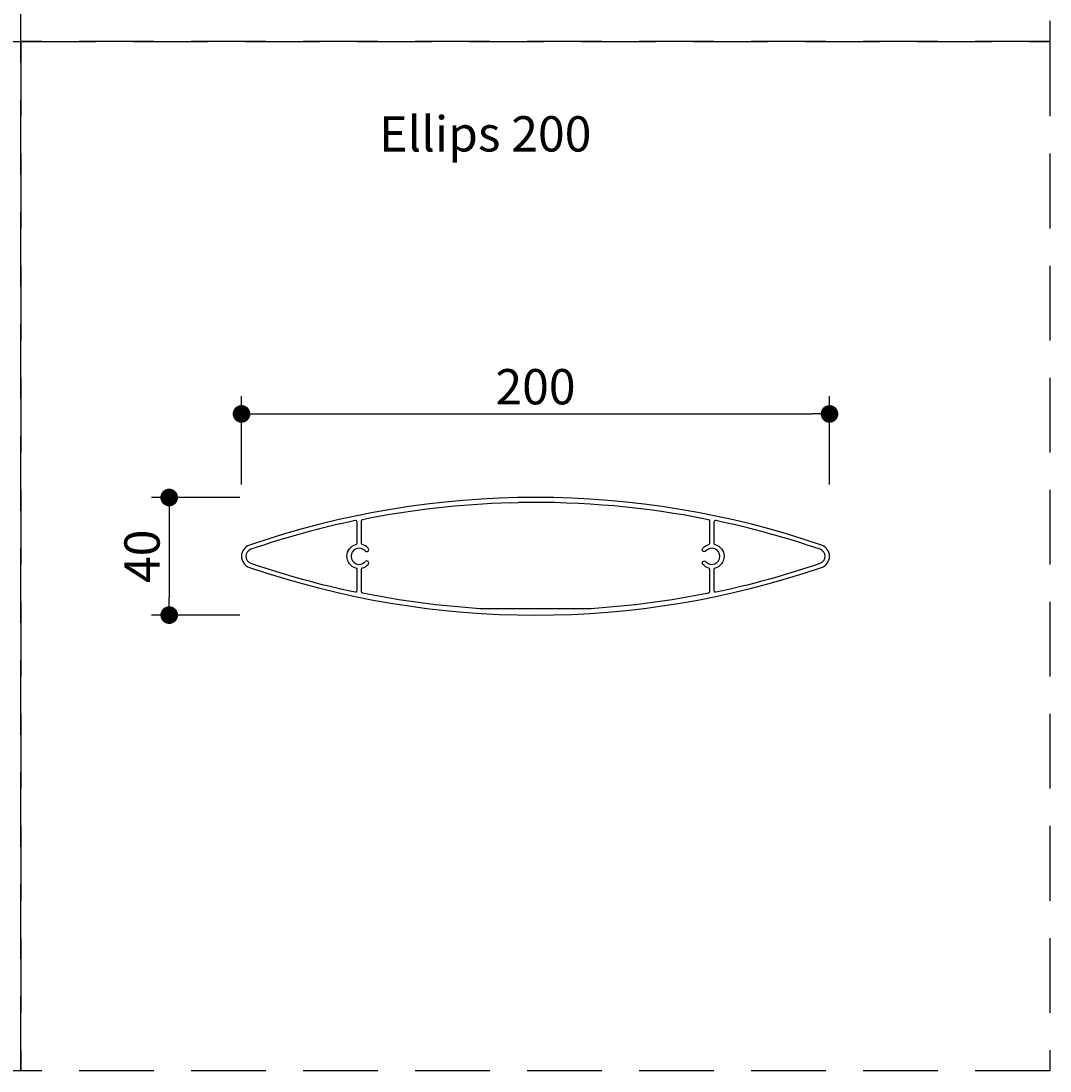
# Model space of a CAD drawing. Units: millimetres. Extents: x -13085 to -11685, y 8531 to 9231.
# Drawn here: x -12735 to -12385, y 8531 to 8888 of the extents above; entities that cross this region are included whole.
import ezdxf

# ---------------------------------------------------------------- set-up
doc = ezdxf.new("R2010")
doc.units = ezdxf.units.MM
doc.linetypes.add('DASHEDX2', pattern=[38.1, 25.4, -12.7])
doc.layers.get('Defpoints').update_dxf_attribs({"color": 8})
doc.layers.add('1', color=1, linetype='Continuous')
doc.layers.add('Viewport', color=8, linetype='DASHEDX2', plot=False)
doc.styles.add('Text 2mm', font='verdana.ttf', dxfattribs={"height": 2})
doc.dimstyles.new('Standaard Lenco', dxfattribs={"dimscale": 5, "dimtxt": 2, "dimasz": 1, "dimexe": 1, "dimexo": 2, "dimgap": 0.5, "dimtad": 1, "dimdec": 0, "dimdsep": 46, "dimtxsty": 'Text 2mm', "dimblk1": 'DOT', "dimblk2": 'DOT', "dimsah": 1, "dimcen": 2.5, "dimclrd": 1, "dimclre": 1, "dimclrt": 7, "dimadec": 0, "dimazin": 0, "dimtfac": 1, "dimtdec": 0, "dimtmove": 0, "dimatfit": 3, "dimldrblk": 'DOT', "dimfxl": 4, "dimfxlon": 1, "dimtvp": 1, "dimtolj": 1, "dimtzin": 0, "dimarcsym": 0})

# ---------------------------------------------------------------- blocks, each defined once
blk = doc.blocks.new('_Dot')
at = {"color": 0, "linetype": 'ByBlock', "lineweight": -2}
blk.add_line((-0.5, 0), (-1, 0), dxfattribs=at)
at = {"color": 0, "linetype": 'ByBlock', "const_width": 0.5}
blk.add_lwpolyline([(-0.25, 0, 1), (0.25, 0, 1)], format="xyb", close=True, dxfattribs=at)
blk = doc.blocks.new('*D111')
at = {"color": 1, "lineweight": -2, "transparency": 16777216}
for p, q in [((-12659.53, 8730.02), (-12659.53, 8760.02)), ((-12459.53, 8730.02), (-12459.53, 8760.02)), ((-12653.53, 8754.02), (-12465.53, 8754.02))]:
    blk.add_line(p, q, dxfattribs=at)
at = {"layer": 'Defpoints', "color": 0, "transparency": 16777216}
for p in [(-12459.53, 8754.02), (-12659.53, 8705.61), (-12459.53, 8705.61)]:
    blk.add_point(p, dxfattribs=at)
at = {"color": 1, "lineweight": -2, "transparency": 16777216, "xscale": 6, "yscale": 6, "zscale": 6, "rotation": 180}
blk.add_blockref('_Dot', (-12659.53, 8754.02), dxfattribs=at)
at = {"color": 1, "lineweight": -2, "transparency": 16777216, "xscale": 6, "yscale": 6, "zscale": 6}
blk.add_blockref('_Dot', (-12459.53, 8754.02), dxfattribs=at)
at = {"color": 7, "transparency": 16777216, "insert": (-12559.53, 8763.27), "char_height": 12, "attachment_point": 5, "style": 'Text 2mm'}
blk.add_mtext('\\A1;200', dxfattribs=at)
blk = doc.blocks.new('*D62')
at = {"layer": '1', "color": 1, "lineweight": -2, "transparency": 16777216}
for p, q in [((-12660.12, 8725.61), (-12690.12, 8725.61)), ((-12684.12, 8719.61), (-12684.12, 8691.61)), ((-12660.12, 8685.61), (-12690.12, 8685.61))]:
    blk.add_line(p, q, dxfattribs=at)
at = {"layer": 'Defpoints', "color": 0, "transparency": 16777216}
for p in [(-12559.53, 8725.61), (-12684.12, 8685.61), (-12559.53, 8685.61)]:
    blk.add_point(p, dxfattribs=at)
at = {"layer": '1', "color": 1, "lineweight": -2, "transparency": 16777216, "xscale": 6, "yscale": 6, "zscale": 6}
for p, rotation in [((-12684.12, 8725.61), 90), ((-12684.12, 8685.61), 270)]:
    blk.add_blockref('_Dot', p, dxfattribs=dict(at, rotation=rotation))
at = {"layer": '1', "color": 7, "transparency": 16777216, "insert": (-12693.37, 8705.61), "char_height": 12, "attachment_point": 5, "rotation": 90, "style": 'Text 2mm'}
blk.add_mtext('\\A1;40', dxfattribs=at)

msp = doc.modelspace()

# ---------------------------------------------------------------- linework, layer by layer
at = {"linetype": 'Continuous'}
for p, q in [((-12618.83, 8717.55), (-12618.83, 8710.11)), ((-12618.83, 8701.12), (-12618.83, 8693.68)), ((-12578.44, 8687.91), (-12569.05, 8687.91))]:
    msp.add_line(p, q, dxfattribs=at)
for points in [[(-12462.23, 8709.4, 0.166667), (-12656.82, 8709.4, 0.714286), (-12656.82, 8701.83, 0.166667), (-12462.23, 8701.83, 0.714286)], [(-12656.34, 8703.25, 0.030874), (-12620.83, 8693.48, 0.476178), (-12620.23, 8693.97), (-12620.23, 8701.12, 0.339672), (-12620.6, 8701.6, -0.767948), (-12620.6, 8709.62, 0.339672), (-12620.23, 8710.11), (-12620.23, 8717.26, 0.476178), (-12620.83, 8717.75, 0.030874), (-12656.34, 8707.98, 0.714286)], [(-12498.83, 8710.11, 0.339672), (-12498.46, 8709.62, -0.767948), (-12498.46, 8701.6, 0.339672), (-12498.83, 8701.12), (-12498.83, 8693.97, 0.476178), (-12498.22, 8693.48, 0.030874), (-12462.72, 8703.25, 0.714286), (-12462.72, 8707.98, 0.030874), (-12498.22, 8717.75, 0.476178), (-12498.83, 8717.26)]]:
    msp.add_lwpolyline(points, format="xyb", close=True, dxfattribs=at)
msp.add_lwpolyline([(-12565.3, 8687.91), (-12540.62, 8687.91, 0.033842), (-12500.63, 8693.19, 0.357128), (-12500.23, 8693.68), (-12500.23, 8701.12, 0.339672), (-12500.6, 8701.6, -0.1465), (-12502.62, 8702.85, -1), (-12501.58, 8703.78, 2.625166), (-12501.58, 8707.44, -1), (-12502.62, 8708.38, -0.1465), (-12500.6, 8709.62, 0.339672), (-12500.23, 8710.11), (-12500.23, 8717.55, 0.357128), (-12500.63, 8718.04, 0.054563), (-12565.28, 8723.86)], format="xyb", dxfattribs=at)
for centre, radius, start, end in [((-12559.53, 8425.61), 298.3, 91.641, 101.3878), ((-12618.33, 8717.55), 0.5, 101.3878, 180), ((-12619.53, 8705.61), 2.75, 41.7065, 318.2935), ((-12618.33, 8710.11), 0.5, 180, 255.0448), ((-12619.53, 8705.61), 4.15, 41.7065, 75.0448), ((-12616.95, 8707.91), 0.7, 221.7065, 41.7065), ((-12616.95, 8703.32), 0.7, 318.2935, 138.2935), ((-12618.33, 8701.12), 0.5, 104.9552, 180), ((-12619.53, 8705.61), 4.15, 284.9552, 318.2935), ((-12618.33, 8693.68), 0.5, 180, 258.6122), ((-12559.53, 8985.61), 298.3, 258.6122, 266.3654)]:
    msp.add_arc(centre, radius, start, end, dxfattribs=at)
at = {"layer": '1', "color": 0}
for p, q in [((-12568.07, 8723.79), (-12565.28, 8723.86)), ((-12569.05, 8687.91), (-12565.3, 8687.91))]:
    msp.add_line(p, q, dxfattribs=at)
at = {"layer": 'Viewport', "color": 1}
for points in [[(-12734.53, 9230.61), (-12384.53, 9230.61), (-12384.53, 8880.61), (-12734.53, 8880.61)], [(-13084.53, 8880.61), (-12734.53, 8880.61), (-12734.53, 8530.61), (-13084.53, 8530.61)], [(-12734.53, 8880.61), (-12384.53, 8880.61), (-12384.53, 8530.61), (-12734.53, 8530.61)]]:
    msp.add_lwpolyline(points, close=True, dxfattribs=at)

# ---------------------------------------------------------------- texts
at = {"layer": '1', "color": 0, "insert": (-12612.7, 8855.24), "char_height": 12, "width": 106.6941, "attachment_point": 1, "style": 'Text 2mm'}
msp.add_mtext('Ellips 200', dxfattribs=at)

# ---------------------------------------------------------------- dimensions: what is measured, and where the dimension line sits
dim = msp.add_linear_dim(base=(-12459.53, 8754.02), p1=(-12659.53, 8705.61), p2=(-12459.53, 8705.61), dimstyle='Standaard Lenco', override={"dimscale": 0, "dimtix": 0, "dimtofl": 1, "dimtmove": 0, "dimatfit": 3})
dim.commit()
dim.dimension.update_dxf_attribs({"geometry": '*D111', "text_midpoint": (-12559.53, 8763.27)})
at = {"layer": '1', "color": 252, "true_color": 0x939598}
dim = msp.add_linear_dim(base=(-12684.12, 8685.61), p1=(-12559.53, 8725.61), p2=(-12559.53, 8685.61), angle=90, dimstyle='Standaard Lenco', override={"dimscale": 0, "dimtix": 0, "dimtofl": 1, "dimtmove": 0, "dimatfit": 3}, dxfattribs=at)
dim.commit()
dim.dimension.update_dxf_attribs({"geometry": '*D62', "text_midpoint": (-12693.37, 8705.61)})

doc.saveas('drawing.dxf')
